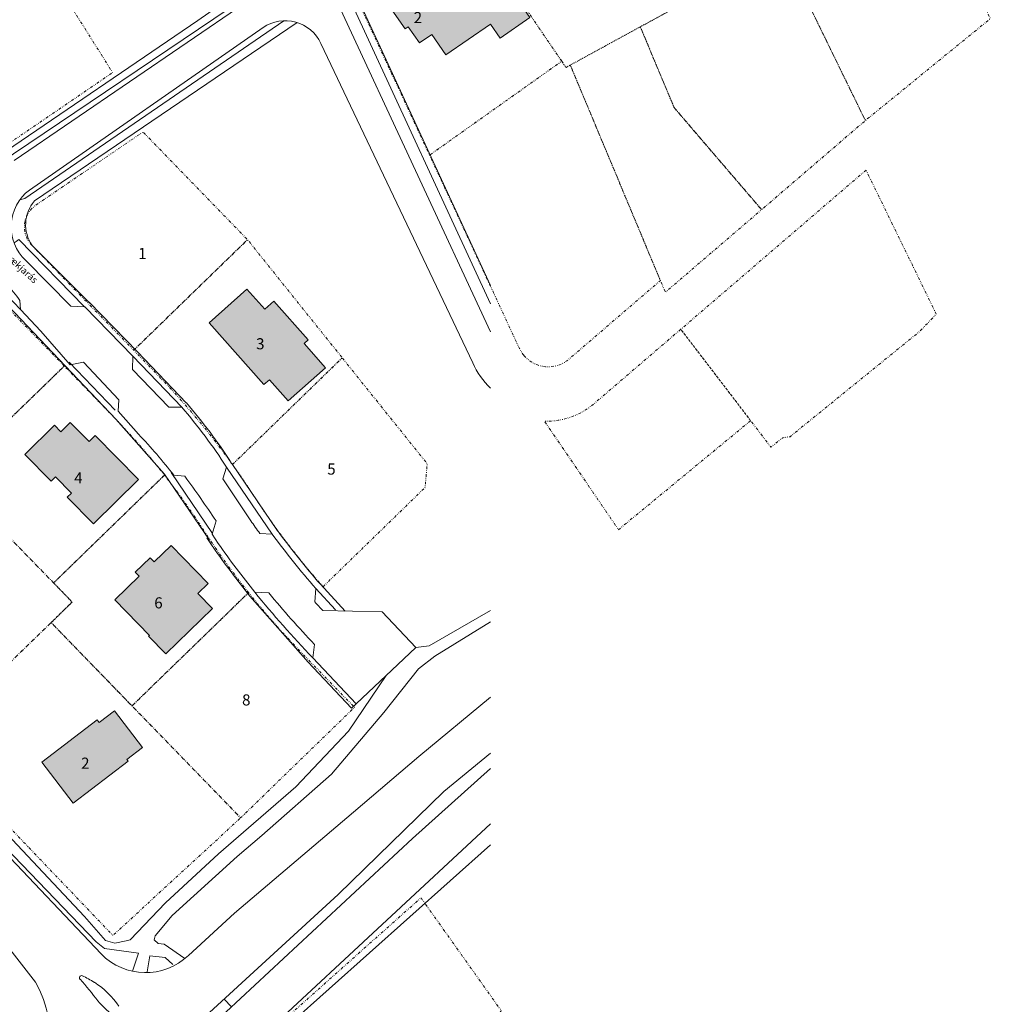
# Model space of a CAD drawing. Units: millimetres. Extents: x 355984 to 357166, y 401366 to 402380.
# Drawn here: x 356892 to 357075, y 401721 to 401907 of the extents above; entities that cross this region are included whole.
import ezdxf
from ezdxf.enums import TextEntityAlignment as Align

# ---------------------------------------------------------------- set-up
doc = ezdxf.new("R2010")
doc.units = ezdxf.units.MM
doc.header["$MEASUREMENT"] = 0
doc.linetypes.add('( Divide )', pattern=[1.252, 0.5, -0.25, 0.001, -0.25, 0.001, -0.25])
for name, color, linetype, lineweight, true_color in [('S-BYGG-hús', 7, 'Continuous', 0, 0x5b5b5b), ('S-BYGG-hús fill', 7, 'Continuous', 0, 0x5b5b5b), ('S-GATA-kantlína-núverandi', 7, 'Continuous', 0, 0x5b5b5b), ('S-LODM-lóðarmörk', 7, '( Divide )', 0, 0x5b5b5b)]:
    doc.layers.add(name, color=color, linetype=linetype, lineweight=lineweight, true_color=true_color)
for name, color, linetype, lineweight in [('S-BYGG-húsnúmer', 7, 'Continuous', 0), ('S-GANG-kantlína-núverandi', 136, 'Continuous', 0), ('S-GATA-götuheiti', 7, 'Continuous', 0)]:
    doc.layers.add(name, color=color, linetype=linetype, lineweight=lineweight)
doc.styles.add('J 1 1000 A2_M', font='ARIALUNI.TTF', dxfattribs={"height": 2.1})
doc.styles.add('Style-Arial', font='arial.ttf')

msp = doc.modelspace()

# ---------------------------------------------------------------- hatches: boundary and pattern name
at = {"layer": 'S-BYGG-hús', "extrusion": (0, 0, -1)}
for points in [[(-356942.52, 401834.61), (-356949.56, 401840.89), (-356945.49, 401845.46), (-356946.29, 401846.17), (-356939.78, 401853.48), (-356938.06, 401851.95), (-356934.68, 401855.74), (-356927.53, 401849.37), (-356937.92, 401837.71), (-356938.95, 401838.62)], [(-356905.71, 401811.39), (-356914.2, 401819.77), (-356906.01, 401828.06), (-356904.86, 401826.92), (-356901.3, 401830.52), (-356899.52, 401828.76), (-356898.28, 401830.01), (-356892.7, 401824.49), (-356897.68, 401819.46), (-356898.47, 401820.24), (-356901.5, 401817.19), (-356900.73, 401816.43)], [(-356901.85, 401758.57), (-356912.22, 401766.52), (-356911.99, 401766.81), (-356914.95, 401769.08), (-356909.63, 401776.01), (-356906.78, 401773.83), (-356906.39, 401774.33), (-356895.92, 401766.3)]]:
    msp.add_hatch(color=256, dxfattribs=at).paths.add_polyline_path(points)
at = {"layer": 'S-BYGG-hús'}
msp.add_hatch(color=256, dxfattribs=at).paths.add_polyline_path([(356919.35, 401786.78), (356916.11, 401790.13), (356916.25, 401790.27), (356909.74, 401797), (356914.31, 401801.48), (356913.59, 401802.22), (356916.4, 401804.94), (356917.15, 401804.17), (356920.38, 401807.29), (356927.34, 401800.11), (356925.4, 401798.24), (356928.2, 401795.35)])
at = {"layer": 'S-BYGG-hús fill', "extrusion": (0, 0, -1)}
msp.add_hatch(color=256, dxfattribs=at).paths.add_polyline_path([(-356972.31, 401899.99), (-356980.72, 401905.79), (-356982.55, 401903.14), (-356988.22, 401907.05), (-356983.21, 401914.31), (-356974.92, 401908.6), (-356969.02, 401917.14), (-356960.32, 401911.14), (-356964.6, 401904.92), (-356965.21, 401905.34), (-356967.32, 401902.28), (-356969.63, 401903.88)], flags=17)

# ---------------------------------------------------------------- linework, layer by layer
at = {"layer": 'S-BYGG-hús', "flags": 128}
for points in [[(356960.32, 401911.14), (356969.02, 401917.14), (356974.92, 401908.6), (356983.21, 401914.31), (356988.22, 401907.05), (356982.55, 401903.14), (356980.72, 401905.79), (356972.31, 401899.99), (356969.63, 401903.88), (356967.32, 401902.28), (356965.21, 401905.34), (356964.6, 401904.92)], [(356927.53, 401849.37), (356934.68, 401855.74), (356938.06, 401851.95), (356939.78, 401853.48), (356946.29, 401846.17), (356945.49, 401845.46), (356949.56, 401840.89), (356942.52, 401834.61), (356938.95, 401838.62), (356937.92, 401837.71)], [(356892.7, 401824.49), (356898.28, 401830.01), (356899.52, 401828.76), (356901.3, 401830.52), (356904.86, 401826.92), (356906.01, 401828.06), (356914.2, 401819.77), (356905.71, 401811.39), (356900.73, 401816.43), (356901.5, 401817.19), (356898.47, 401820.24), (356897.68, 401819.46)], [(356909.74, 401797), (356914.31, 401801.48), (356913.59, 401802.22), (356916.4, 401804.94), (356917.15, 401804.17), (356920.38, 401807.29), (356927.34, 401800.11), (356925.4, 401798.24), (356928.2, 401795.35), (356919.35, 401786.78), (356916.11, 401790.13), (356916.25, 401790.27)], [(356895.92, 401766.3), (356906.39, 401774.33), (356906.78, 401773.83), (356909.63, 401776.01), (356914.95, 401769.08), (356911.99, 401766.81), (356912.22, 401766.52), (356901.85, 401758.57)]]:
    msp.add_lwpolyline(points, close=True, dxfattribs=at)
at = {"layer": 'S-GANG-kantlína-núverandi'}
for p, q in [((356886.49, 401878.6), (356936.48, 401912.26)), ((356892.73, 401872.88), (356941.66, 401906.46)), ((356892.73, 401872.88), (356891.75, 401872.6)), ((356913.12, 401843.07), (356922.37, 401833.42)), ((356913.99, 401843.9), (356923.23, 401834.25)), ((356909.78, 401832.87), (356901.1, 401841.93)), ((356940.48, 401810.08), (356931.81, 401822.79)), ((356939.49, 401809.4), (356930.82, 401822.11)), ((356927.12, 401808.75), (356928.26, 401807.04)), ((356947.71, 401799.16), (356951.44, 401795.13)), ((356948.59, 401799.98), (356953.29, 401794.89)), ((356913.05, 401726.81), (356914.18, 401730.22)), ((356916.35, 401729.73), (356915.85, 401726.67)), ((356930.4, 401721.56), (356931.77, 401720.09))]:
    msp.add_line(p, q, dxfattribs=at)
at = {"layer": 'S-GANG-kantlína-núverandi', "flags": 128}
for points in [[(356938.09, 401915.87), (356934.76, 401913.07), (356925.41, 401906.52), (356887.6, 401880.83)], [(356980.72, 401856.44), (356954.87, 401912.49)], [(356980.72, 401852.94), (356954.58, 401909.53), (356951.83, 401910.86)], [(356944.2, 401906.12), (356894.5, 401872.41)], [(356890.66, 401864.48), (356891.05, 401864.75), (356891.54, 401865.14), (356904, 401852.41)], [(356894.1, 401863.97), (356904.87, 401853.24)], [(356891.85, 401851.89), (356885.17, 401858.81), (356885.99, 401859.71)], [(356835.65, 401822.72), (356846.8, 401833), (356861.7, 401846.38), (356877.89, 401858.25), (356879.54, 401858.74), (356880.91, 401858.95), (356882.5, 401858.86), (356884.75, 401857.53), (356909.93, 401831.13), (356919.08, 401820.75), (356927.62, 401808.27)], [(356904.89, 401853.25), (356913.98, 401843.91)], [(356920.34, 401821.05), (356928.16, 401809.57)], [(356911.83, 401732.54), (356909.72, 401732.15), (356907.95, 401732.62), (356903.95, 401737.14), (356833.57, 401812), (356833.13, 401812.87), (356832.99, 401813.7), (356832.89, 401814.96), (356832.89, 401817.77)], [(356935.26, 401797.68), (356946.28, 401785.23), (356954.49, 401776.54), (356955.36, 401777.36)], [(356980.72, 401794.99), (356969.14, 401788.31), (356966.63, 401788)], [(356980.72, 401792.84), (356970.25, 401786.34), (356967.11, 401784), (356960.59, 401775.69), (356950.68, 401764.05), (356937.51, 401752.47), (356932.83, 401748.53), (356920.53, 401737.32), (356917.33, 401733.51), (356917.14, 401732.77), (356917.88, 401732.03), (356919.05, 401731.9), (356922.98, 401729.24)], [(356961.02, 401782.7), (356953.88, 401772.18), (356943.97, 401761.65), (356929.35, 401749.01), (356919.27, 401739.72), (356912.61, 401732.72), (356911.83, 401732.54)], [(356942.63, 401716.69), (356980.72, 401750.71)], [(356914.18, 401730.22), (356907.77, 401731.12), (356906.17, 401732.35)], [(356916.35, 401729.73), (356919.23, 401729.41), (356920.68, 401728.11)]]:
    msp.add_lwpolyline(points, dxfattribs=at)
msp.add_lwpolyline([(356906.17, 401732.35), (356889.02, 401750.21, -0.00241), (356888.95, 401750.28), (356836.69, 401805.73), (356835.93, 401805.15)], format="xyb", dxfattribs=at)
at = {"layer": 'S-GANG-kantlína-núverandi'}
for centre, radius, start, end in [((356899.74, 401867.93), 6.89, 139.4875, 215.1053), ((357069.08, 401905.04), 159.87, 216.4261, 221.0979), ((357069.08, 401905.04), 171.57, 214.8578, 218.7354), ((357101.48, 401933.72), 213.6, 219.2986, 223.7344)]:
    msp.add_arc(centre, radius, start, end, dxfattribs=at)
msp.add_ellipse((356853.82, 401764.23), major_axis=(6.04, 101.84), ratio=0.927675, start_param=5.378957, end_param=5.523849, dxfattribs=at)
at = {"layer": 'S-GATA-kantlína-núverandi'}
for p, q in [((356890.68, 401880.04), (356934.31, 401909.8)), ((356952.38, 401908.67), (356980.72, 401847.66)), ((356893.56, 401874.47), (356937.79, 401905.18)), ((356948.67, 401902.19), (356977.39, 401841.78)), ((356891.85, 401851.89), (356891.77, 401853.57)), ((356904.03, 401852.41), (356901.4, 401852.52)), ((356891.85, 401851.89), (356895.74, 401847.82)), ((356895.74, 401847.82), (356901.29, 401841.44)), ((356913.08, 401840.55), (356913.12, 401843.07)), ((356901.29, 401841.44), (356903.81, 401841.91)), ((356910.32, 401832.68), (356910.45, 401834.8)), ((356910.32, 401832.68), (356914.21, 401828.31)), ((356919.9, 401833.4), (356922.37, 401833.42)), ((356920.86, 401820.55), (356922.98, 401820.36)), ((356930.16, 401819.88), (356930.82, 401822.11)), ((356930.16, 401819.88), (356935.44, 401811.95)), ((356928.12, 401809.42), (356928.86, 401811.92)), ((356928.12, 401809.42), (356929.27, 401807.68)), ((356939.49, 401809.4), (356937.15, 401809.55)), ((356833.67, 401807.53), (356907.11, 401730.12)), ((356936.19, 401798.44), (356938.83, 401798.35)), ((356947.71, 401799.16), (356947.55, 401796.62)), ((356980.72, 401778.62), (356967.2, 401767.4)), ((356954.84, 401756.91), (356967.2, 401767.4)), ((356980.72, 401768.02), (356971.91, 401760.77)), ((356971.91, 401760.77), (356951.92, 401741.32)), ((356932.32, 401737.76), (356954.84, 401756.91)), ((356939.8, 401716.63), (356980.72, 401754.67)), ((356926.89, 401718.33), (356951.92, 401741.32)), ((356923.62, 401729.81), (356932.32, 401737.76))]:
    msp.add_line(p, q, dxfattribs=at)
at = {"layer": 'S-GATA-kantlína-núverandi', "flags": 128}
for points in [[(356892.86, 401861.16), (356901.4, 401852.52)], [(356904.03, 401852.41), (356913.12, 401843.07)], [(356903.81, 401841.91), (356910.45, 401834.8)], [(356913.08, 401840.55), (356919.9, 401833.4)], [(356949.04, 401794.97), (356960.25, 401794.76), (356966.63, 401788)], [(356966.63, 401788), (356955.36, 401777.36), (356947.15, 401786.06), (356947.48, 401788.6)], [(356980.72, 401765.13), (356966.03, 401751.92), (356928.05, 401716.63)], [(356868.41, 401759.36), (356876.54, 401747.63), (356889, 401732.14), (356894.71, 401724.77)]]:
    msp.add_lwpolyline(points, dxfattribs=at)
at = {"layer": 'S-GATA-kantlína-núverandi'}
for centre, radius, start, end in [((356941.96, 401899.07), 7.4, 24.9133, 124.3017), ((356898.85, 401867.52), 8.73, 127.2231, 226.7233), ((356865.98, 401835.35), 31.58, 35.2498, 49.8619), ((356992.09, 401848.45), 16.14, 204.4178, 225.2429), ((356845.77, 401762.99), 94.61, 37.4716, 43.6608), ((357069.08, 401905.04), 162.87, 214.8578, 215.8962), ((357069.08, 401905.04), 161.07, 216.4261, 221.0979), ((357069.08, 401905.04), 170.37, 214.8508, 218.7354), ((357069.08, 401905.04), 168.37, 219.3215, 223.7572), ((357069.08, 401905.04), 162.87, 221.7366, 222.5194), ((356915.52, 401738.23), 11.68, 223.951, 313.8987), ((356903.43, 401725.57), 0.413, 70.6171, 222.4526), ((356894.49, 401706.59), 21.39, 57.9282, 64.8687), ((356873.09, 401713.03), 24.61, 322.6824, 28.4864), ((356861.72, 401687.55), 56.03, 36.9165, 42.3431), ((356897.61, 401711.71), 15.4, 33.3838, 57.6706), ((356926.25, 401738.72), 26.39, 221.593, 229.7746)]:
    msp.add_arc(centre, radius, start, end, dxfattribs=at)
for centre, major_axis, ratio, start_param, end_param in [((356853.82, 401764.23), (5.97, 100.64), 0.926814, 5.378957, 5.523849), ((356712.87, 401653.94), (16.26, 274.26), 0.957352, 5.381834, 5.419923)]:
    msp.add_ellipse(centre, major_axis=major_axis, ratio=ratio, start_param=start_param, end_param=end_param, dxfattribs=at)
at = {"layer": 'S-LODM-lóðarmörk', "flags": 128}
for points in [[(356975.3, 401926.55), (356993.47, 401938.94), (357014.42, 401908.23), (357009.08, 401905.32), (356995.84, 401898.09), (356995.02, 401897.64), (356994.22, 401898.82), (356975.3, 401926.55)], [(356975.3, 401926.55), (356993.47, 401938.94), (357014.42, 401908.23), (357009.08, 401905.32), (356995.84, 401898.09), (356995.02, 401897.64), (356994.22, 401898.82), (356975.3, 401926.55)], [(357035.85, 401919.93), (357053.22, 401929.41), (357062.18, 401934.3), (357075.26, 401906.86), (357051.63, 401887.6), (357035.85, 401919.93)], [(357035.85, 401919.93), (357053.22, 401929.41), (357062.18, 401934.3), (357075.26, 401906.86), (357051.63, 401887.6), (357035.85, 401919.93)], [(356956.42, 401908.6), (356956.4, 401908.63), (356956.32, 401908.82), (356956.25, 401909), (356956.19, 401909.19), (356956.13, 401909.38), (356956.08, 401909.58), (356956.04, 401909.77), (356956.01, 401909.97), (356955.98, 401910.17), (356955.96, 401910.37), (356955.95, 401910.57), (356955.95, 401910.77), (356955.96, 401910.97), (356955.97, 401911.17), (356955.99, 401911.37), (356956.03, 401911.56), (356956.06, 401911.76), (356956.11, 401911.95), (356956.16, 401912.15), (356956.22, 401912.34), (356956.29, 401912.52), (356956.37, 401912.71), (356956.45, 401912.89), (356956.54, 401913.07), (356956.64, 401913.24), (356956.75, 401913.41), (356956.86, 401913.58), (356956.98, 401913.74), (356957.1, 401913.9), (356957.23, 401914.05), (356957.37, 401914.2), (356957.51, 401914.34), (356957.66, 401914.47), (356957.81, 401914.6), (356957.97, 401914.72), (356958.13, 401914.84), (356975.3, 401926.55), (356994.22, 401898.82), (356969.23, 401881.06), (356956.42, 401908.6)], [(356956.42, 401908.6), (356956.4, 401908.63), (356956.32, 401908.82), (356956.25, 401909), (356956.19, 401909.19), (356956.13, 401909.38), (356956.08, 401909.58), (356956.04, 401909.77), (356956.01, 401909.97), (356955.98, 401910.17), (356955.96, 401910.37), (356955.95, 401910.57), (356955.95, 401910.77), (356955.96, 401910.97), (356955.97, 401911.17), (356955.99, 401911.37), (356956.03, 401911.56), (356956.06, 401911.76), (356956.11, 401911.95), (356956.16, 401912.15), (356956.22, 401912.34), (356956.29, 401912.52), (356956.37, 401912.71), (356956.45, 401912.89), (356956.54, 401913.07), (356956.64, 401913.24), (356956.75, 401913.41), (356956.86, 401913.58), (356956.98, 401913.74), (356957.1, 401913.9), (356957.23, 401914.05), (356957.37, 401914.2), (356957.51, 401914.34), (356957.66, 401914.47), (356957.81, 401914.6), (356957.97, 401914.72), (356958.13, 401914.84), (356975.3, 401926.55), (356994.22, 401898.82), (356969.23, 401881.06), (356956.42, 401908.6)], [(356866.01, 401904.96), (356893.38, 401921.96), (356909.31, 401896.66), (356889.49, 401883.14), (356889.37, 401883.06), (356889.13, 401882.91), (356888.89, 401882.76), (356888.65, 401882.62), (356888.4, 401882.49), (356888.14, 401882.37), (356887.88, 401882.25), (356887.62, 401882.14), (356887.36, 401882.03), (356887.09, 401881.94), (356886.83, 401881.85), (356886.55, 401881.77), (356886.28, 401881.7), (356886.01, 401881.63), (356885.73, 401881.58), (356885.45, 401881.53), (356885.17, 401881.49), (356884.89, 401881.45), (356884.61, 401881.43), (356884.33, 401881.41), (356884.04, 401881.4), (356883.76, 401881.4), (356883.48, 401881.41), (356883.19, 401881.42), (356882.91, 401881.44), (356882.63, 401881.47), (356882.35, 401881.51), (356882.07, 401881.56), (356881.79, 401881.61), (356881.52, 401881.67), (356881.24, 401881.74), (356880.97, 401881.82), (356880.7, 401881.91), (356880.44, 401882), (356880.17, 401882.1), (356879.91, 401882.21), (356879.65, 401882.32), (356879.4, 401882.45), (356879.14, 401882.58), (356878.9, 401882.71), (356878.65, 401882.86), (356878.41, 401883.01), (356878.18, 401883.16), (356877.95, 401883.33), (356877.72, 401883.5), (356877.5, 401883.67), (356877.29, 401883.86), (356877.07, 401884.05), (356876.87, 401884.24), (356876.67, 401884.44), (356876.48, 401884.65), (356876.29, 401884.86), (356876.11, 401885.07), (356875.93, 401885.3), (356875.76, 401885.52), (356875.6, 401885.75), (356875.44, 401885.99), (356875.29, 401886.23), (356875.15, 401886.47), (356875.01, 401886.72), (356874.88, 401886.97), (356866.01, 401904.96)], [(356866.01, 401904.96), (356893.38, 401921.96), (356909.31, 401896.66), (356889.49, 401883.14), (356889.37, 401883.06), (356889.13, 401882.91), (356888.89, 401882.76), (356888.65, 401882.62), (356888.4, 401882.49), (356888.14, 401882.37), (356887.88, 401882.25), (356887.62, 401882.14), (356887.36, 401882.03), (356887.09, 401881.94), (356886.83, 401881.85), (356886.55, 401881.77), (356886.28, 401881.7), (356886.01, 401881.63), (356885.73, 401881.58), (356885.45, 401881.53), (356885.17, 401881.49), (356884.89, 401881.45), (356884.61, 401881.43), (356884.33, 401881.41), (356884.04, 401881.4), (356883.76, 401881.4), (356883.48, 401881.41), (356883.19, 401881.42), (356882.91, 401881.44), (356882.63, 401881.47), (356882.35, 401881.51), (356882.07, 401881.56), (356881.79, 401881.61), (356881.52, 401881.67), (356881.24, 401881.74), (356880.97, 401881.82), (356880.7, 401881.91), (356880.44, 401882), (356880.17, 401882.1), (356879.91, 401882.21), (356879.65, 401882.32), (356879.4, 401882.45), (356879.14, 401882.58), (356878.9, 401882.71), (356878.65, 401882.86), (356878.41, 401883.01), (356878.18, 401883.16), (356877.95, 401883.33), (356877.72, 401883.5), (356877.5, 401883.67), (356877.29, 401883.86), (356877.07, 401884.05), (356876.87, 401884.24), (356876.67, 401884.44), (356876.48, 401884.65), (356876.29, 401884.86), (356876.11, 401885.07), (356875.93, 401885.3), (356875.76, 401885.52), (356875.6, 401885.75), (356875.44, 401885.99), (356875.29, 401886.23), (356875.15, 401886.47), (356875.01, 401886.72), (356874.88, 401886.97), (356866.01, 401904.96)], [(357009.08, 401905.32), (357014.42, 401908.23), (357033.82, 401918.82), (357035.85, 401919.93), (357051.63, 401887.6), (357032.02, 401870.76), (357015.47, 401890.04), (357009.08, 401905.32)], [(357009.08, 401905.32), (357014.42, 401908.23), (357033.82, 401918.82), (357035.85, 401919.93), (357051.63, 401887.6), (357032.02, 401870.76), (357015.47, 401890.04), (357009.08, 401905.32)], [(356995.84, 401898.09), (357009.08, 401905.32), (357015.47, 401890.04), (357032.02, 401870.76), (357013.81, 401855.13), (356995.84, 401898.09)], [(356995.84, 401898.09), (357009.08, 401905.32), (357015.47, 401890.04), (357032.02, 401870.76), (357013.81, 401855.13), (356995.84, 401898.09)], [(356987.08, 401843.18), (356987.44, 401842.79), (356987.83, 401842.44), (356988.24, 401842.12), (356988.69, 401841.84), (356989.16, 401841.6), (356989.64, 401841.4), (356990.15, 401841.25), (356990.66, 401841.13), (356991.18, 401841.07), (356991.71, 401841.05), (356992.23, 401841.08), (356992.76, 401841.15), (356993.27, 401841.27), (356993.77, 401841.43), (356994.25, 401841.64), (356994.72, 401841.89), (356995.16, 401842.17), (356995.57, 401842.5), (357012.87, 401857.36), (356995.84, 401898.09), (356995.02, 401897.64), (356994.22, 401898.82), (356969.23, 401881.06), (356986.11, 401844.75), (356986.22, 401844.52), (356986.34, 401844.3), (356986.47, 401844.08), (356986.6, 401843.86), (356986.74, 401843.65), (356986.88, 401843.44), (356987.03, 401843.24), (356987.08, 401843.18)], [(356987.08, 401843.18), (356987.44, 401842.79), (356987.83, 401842.44), (356988.24, 401842.12), (356988.69, 401841.84), (356989.16, 401841.6), (356989.64, 401841.4), (356990.15, 401841.25), (356990.66, 401841.13), (356991.18, 401841.07), (356991.71, 401841.05), (356992.23, 401841.08), (356992.76, 401841.15), (356993.27, 401841.27), (356993.77, 401841.43), (356994.25, 401841.64), (356994.72, 401841.89), (356995.16, 401842.17), (356995.57, 401842.5), (357012.87, 401857.36), (356995.84, 401898.09), (356995.02, 401897.64), (356994.22, 401898.82), (356969.23, 401881.06), (356986.11, 401844.75), (356986.22, 401844.52), (356986.34, 401844.3), (356986.47, 401844.08), (356986.6, 401843.86), (356986.74, 401843.65), (356986.88, 401843.44), (356987.03, 401843.24), (356987.08, 401843.18)], [(356894.03, 401864.02), (356893.95, 401864.1), (356893.82, 401864.25), (356893.69, 401864.4), (356893.57, 401864.56), (356893.46, 401864.73), (356893.35, 401864.9), (356893.25, 401865.07), (356893.16, 401865.25), (356893.07, 401865.43), (356892.99, 401865.61), (356892.92, 401865.8), (356892.85, 401865.99), (356892.8, 401866.18), (356892.75, 401866.37), (356892.71, 401866.57), (356892.67, 401866.76), (356892.65, 401866.96), (356892.63, 401867.16), (356892.62, 401867.36), (356892.62, 401867.56), (356892.63, 401867.76), (356892.64, 401867.96), (356892.66, 401868.16), (356892.69, 401868.36), (356892.73, 401868.55), (356892.78, 401868.75), (356892.83, 401868.94), (356892.89, 401869.13), (356892.96, 401869.32), (356893.04, 401869.5), (356893.12, 401869.68), (356893.21, 401869.86), (356893.31, 401870.04), (356893.42, 401870.21), (356893.53, 401870.37), (356893.65, 401870.53), (356893.77, 401870.69), (356893.9, 401870.84), (356894.04, 401870.99), (356894.18, 401871.13), (356894.33, 401871.26), (356894.48, 401871.39), (356894.64, 401871.51), (356894.8, 401871.63), (356915.05, 401885.44), (356934.81, 401865.08), (356913.28, 401844.19), (356894.03, 401864.02)], [(356894.03, 401864.02), (356893.95, 401864.1), (356893.82, 401864.25), (356893.69, 401864.4), (356893.57, 401864.56), (356893.46, 401864.73), (356893.35, 401864.9), (356893.25, 401865.07), (356893.16, 401865.25), (356893.07, 401865.43), (356892.99, 401865.61), (356892.92, 401865.8), (356892.85, 401865.99), (356892.8, 401866.18), (356892.75, 401866.37), (356892.71, 401866.57), (356892.67, 401866.76), (356892.65, 401866.96), (356892.63, 401867.16), (356892.62, 401867.36), (356892.62, 401867.56), (356892.63, 401867.76), (356892.64, 401867.96), (356892.66, 401868.16), (356892.69, 401868.36), (356892.73, 401868.55), (356892.78, 401868.75), (356892.83, 401868.94), (356892.89, 401869.13), (356892.96, 401869.32), (356893.04, 401869.5), (356893.12, 401869.68), (356893.21, 401869.86), (356893.31, 401870.04), (356893.42, 401870.21), (356893.53, 401870.37), (356893.65, 401870.53), (356893.77, 401870.69), (356893.9, 401870.84), (356894.04, 401870.99), (356894.18, 401871.13), (356894.33, 401871.26), (356894.48, 401871.39), (356894.64, 401871.51), (356894.8, 401871.63), (356915.05, 401885.44), (356934.81, 401865.08), (356913.28, 401844.19), (356894.03, 401864.02)], [(357051.76, 401878.22), (357016.74, 401848.15), (357029.94, 401830.87), (357033.77, 401825.86), (357036, 401827.65), (357037.4, 401827.85), (357061.96, 401847.79), (357065.05, 401851.01), (357051.76, 401878.22)], [(357051.76, 401878.22), (357016.74, 401848.15), (357029.94, 401830.87), (357033.77, 401825.86), (357036, 401827.65), (357037.4, 401827.85), (357061.96, 401847.79), (357065.05, 401851.01), (357051.76, 401878.22)], [(356913.28, 401844.19), (356934.81, 401865.08), (356952.72, 401842.75), (356931.96, 401822.59), (356931.31, 401823.48), (356930.66, 401824.37), (356930, 401825.25), (356929.34, 401826.13), (356928.67, 401827), (356927.99, 401827.87), (356927.31, 401828.73), (356926.62, 401829.58), (356925.92, 401830.44), (356925.22, 401831.28), (356924.51, 401832.12), (356923.8, 401832.96), (356923.08, 401833.79), (356922.35, 401834.62), (356921.62, 401835.44), (356920.88, 401836.25), (356920.14, 401837.06), (356919.39, 401837.87), (356918.63, 401838.67), (356917.87, 401839.46), (356917.67, 401839.67), (356913.28, 401844.19)], [(356913.28, 401844.19), (356934.81, 401865.08), (356952.72, 401842.75), (356931.96, 401822.59), (356931.31, 401823.48), (356930.66, 401824.37), (356930, 401825.25), (356929.34, 401826.13), (356928.67, 401827), (356927.99, 401827.87), (356927.31, 401828.73), (356926.62, 401829.58), (356925.92, 401830.44), (356925.22, 401831.28), (356924.51, 401832.12), (356923.8, 401832.96), (356923.08, 401833.79), (356922.35, 401834.62), (356921.62, 401835.44), (356920.88, 401836.25), (356920.14, 401837.06), (356919.39, 401837.87), (356918.63, 401838.67), (356917.87, 401839.46), (356917.67, 401839.67), (356913.28, 401844.19)], [(356857.49, 401842.08), (356858.62, 401843.04), (356859.79, 401844.02), (356860.97, 401844.99), (356862.15, 401845.96), (356863.34, 401846.93), (356864.53, 401847.88), (356865.73, 401848.83), (356866.93, 401849.77), (356868.14, 401850.71), (356869.35, 401851.64), (356870.57, 401852.57), (356871.79, 401853.49), (356873.02, 401854.4), (356874.25, 401855.3), (356875.49, 401856.2), (356876.73, 401857.09), (356877.97, 401857.98), (356878.04, 401858.03), (356878.2, 401858.13), (356878.38, 401858.24), (356878.55, 401858.33), (356878.73, 401858.42), (356878.91, 401858.5), (356879.1, 401858.58), (356879.29, 401858.64), (356879.48, 401858.7), (356879.67, 401858.76), (356879.87, 401858.8), (356880.06, 401858.83), (356880.26, 401858.86), (356880.46, 401858.88), (356880.66, 401858.89), (356880.86, 401858.9), (356881.06, 401858.89), (356881.26, 401858.88), (356881.46, 401858.86), (356881.66, 401858.83), (356881.85, 401858.8), (356882.05, 401858.75), (356882.24, 401858.7), (356882.43, 401858.64), (356882.62, 401858.58), (356882.81, 401858.5), (356882.99, 401858.42), (356883.17, 401858.33), (356883.34, 401858.24), (356883.52, 401858.13), (356883.68, 401858.02), (356883.85, 401857.91), (356884, 401857.79), (356884.16, 401857.66), (356884.31, 401857.52), (356884.45, 401857.38), (356900.16, 401841.2), (356878.63, 401820.3), (356857.49, 401842.08)], [(356857.49, 401842.08), (356858.62, 401843.04), (356859.79, 401844.02), (356860.97, 401844.99), (356862.15, 401845.96), (356863.34, 401846.93), (356864.53, 401847.88), (356865.73, 401848.83), (356866.93, 401849.77), (356868.14, 401850.71), (356869.35, 401851.64), (356870.57, 401852.57), (356871.79, 401853.49), (356873.02, 401854.4), (356874.25, 401855.3), (356875.49, 401856.2), (356876.73, 401857.09), (356877.97, 401857.98), (356878.04, 401858.03), (356878.2, 401858.13), (356878.38, 401858.24), (356878.55, 401858.33), (356878.73, 401858.42), (356878.91, 401858.5), (356879.1, 401858.58), (356879.29, 401858.64), (356879.48, 401858.7), (356879.67, 401858.76), (356879.87, 401858.8), (356880.06, 401858.83), (356880.26, 401858.86), (356880.46, 401858.88), (356880.66, 401858.89), (356880.86, 401858.9), (356881.06, 401858.89), (356881.26, 401858.88), (356881.46, 401858.86), (356881.66, 401858.83), (356881.85, 401858.8), (356882.05, 401858.75), (356882.24, 401858.7), (356882.43, 401858.64), (356882.62, 401858.58), (356882.81, 401858.5), (356882.99, 401858.42), (356883.17, 401858.33), (356883.34, 401858.24), (356883.52, 401858.13), (356883.68, 401858.02), (356883.85, 401857.91), (356884, 401857.79), (356884.16, 401857.66), (356884.31, 401857.52), (356884.45, 401857.38), (356900.16, 401841.2), (356878.63, 401820.3), (356857.49, 401842.08)], [(357029.94, 401830.87), (357029.94, 401830.87), (357016.74, 401848.15), (357000.41, 401834.14), (356999.4, 401833.35), (356998.33, 401832.65), (356997.19, 401832.06), (356996.01, 401831.57), (356994.78, 401831.2), (356993.53, 401830.94), (356992.25, 401830.79), (356990.97, 401830.76), (357004.95, 401810.27), (357029.94, 401830.87)], [(357029.94, 401830.87), (357029.94, 401830.87), (357016.74, 401848.15), (357000.41, 401834.14), (356999.4, 401833.35), (356998.33, 401832.65), (356997.19, 401832.06), (356996.01, 401831.57), (356994.78, 401831.2), (356993.53, 401830.94), (356992.25, 401830.79), (356990.97, 401830.76), (357004.95, 401810.27), (357029.94, 401830.87)], [(356878.63, 401820.3), (356900.16, 401841.2), (356909.42, 401831.66), (356910.1, 401830.95), (356910.83, 401830.18), (356911.55, 401829.41), (356912.27, 401828.63), (356912.98, 401827.85), (356913.68, 401827.06), (356914.38, 401826.27), (356915.08, 401825.47), (356915.76, 401824.66), (356916.44, 401823.85), (356917.12, 401823.04), (356917.79, 401822.22), (356918.45, 401821.39), (356919.1, 401820.57), (356898.13, 401800.21), (356880.75, 401818.11), (356878.63, 401820.3)], [(356878.63, 401820.3), (356900.16, 401841.2), (356909.42, 401831.66), (356910.1, 401830.95), (356910.83, 401830.18), (356911.55, 401829.41), (356912.27, 401828.63), (356912.98, 401827.85), (356913.68, 401827.06), (356914.38, 401826.27), (356915.08, 401825.47), (356915.76, 401824.66), (356916.44, 401823.85), (356917.12, 401823.04), (356917.79, 401822.22), (356918.45, 401821.39), (356919.1, 401820.57), (356898.13, 401800.21), (356880.75, 401818.11), (356878.63, 401820.3)], [(356931.96, 401822.59), (356952.72, 401842.75), (356968.77, 401822.74), (356968.38, 401818.23), (356949.09, 401799.5), (356948.86, 401799.77), (356948.16, 401800.56), (356947.47, 401801.36), (356946.78, 401802.16), (356946.1, 401802.97), (356945.43, 401803.78), (356944.76, 401804.6), (356944.1, 401805.43), (356943.44, 401806.25), (356942.79, 401807.09), (356942.15, 401807.93), (356941.51, 401808.77), (356940.88, 401809.62), (356940.25, 401810.47), (356939.64, 401811.33), (356939.03, 401812.19), (356938.42, 401813.06), (356937.82, 401813.93), (356937.23, 401814.81), (356936.65, 401815.69), (356936.07, 401816.57), (356935.47, 401817.49), (356934.86, 401818.41), (356934.25, 401819.32), (356933.62, 401820.23), (356933, 401821.13), (356932.36, 401822.03), (356931.96, 401822.59)], [(356931.96, 401822.59), (356952.72, 401842.75), (356968.77, 401822.74), (356968.38, 401818.23), (356949.09, 401799.5), (356948.86, 401799.77), (356948.16, 401800.56), (356947.47, 401801.36), (356946.78, 401802.16), (356946.1, 401802.97), (356945.43, 401803.78), (356944.76, 401804.6), (356944.1, 401805.43), (356943.44, 401806.25), (356942.79, 401807.09), (356942.15, 401807.93), (356941.51, 401808.77), (356940.88, 401809.62), (356940.25, 401810.47), (356939.64, 401811.33), (356939.03, 401812.19), (356938.42, 401813.06), (356937.82, 401813.93), (356937.23, 401814.81), (356936.65, 401815.69), (356936.07, 401816.57), (356935.47, 401817.49), (356934.86, 401818.41), (356934.25, 401819.32), (356933.62, 401820.23), (356933, 401821.13), (356932.36, 401822.03), (356931.96, 401822.59)], [(356897.67, 401792.72), (356901.65, 401796.59), (356898.13, 401800.21), (356919.1, 401820.57), (356919.7, 401819.8), (356920.34, 401818.96), (356920.98, 401818.12), (356921.61, 401817.27), (356922.23, 401816.42), (356922.85, 401815.56), (356923.46, 401814.7), (356924.06, 401813.83), (356924.66, 401812.96), (356925.25, 401812.08), (356925.84, 401811.2), (356926.42, 401810.32), (356927.02, 401809.4), (356927.63, 401808.48), (356928.24, 401807.57), (356928.86, 401806.66), (356929.49, 401805.76), (356930.12, 401804.86), (356930.77, 401803.97), (356931.41, 401803.08), (356932.07, 401802.19), (356932.73, 401801.32), (356933.39, 401800.44), (356934.07, 401799.57), (356934.75, 401798.71), (356935.01, 401798.38), (356912.96, 401776.97), (356897.67, 401792.72)], [(356897.67, 401792.72), (356901.65, 401796.59), (356898.13, 401800.21), (356919.1, 401820.57), (356919.7, 401819.8), (356920.34, 401818.96), (356920.98, 401818.12), (356921.61, 401817.27), (356922.23, 401816.42), (356922.85, 401815.56), (356923.46, 401814.7), (356924.06, 401813.83), (356924.66, 401812.96), (356925.25, 401812.08), (356925.84, 401811.2), (356926.42, 401810.32), (356927.02, 401809.4), (356927.63, 401808.48), (356928.24, 401807.57), (356928.86, 401806.66), (356929.49, 401805.76), (356930.12, 401804.86), (356930.77, 401803.97), (356931.41, 401803.08), (356932.07, 401802.19), (356932.73, 401801.32), (356933.39, 401800.44), (356934.07, 401799.57), (356934.75, 401798.71), (356935.01, 401798.38), (356912.96, 401776.97), (356897.67, 401792.72)], [(356853.49, 401791.64), (356880.75, 401818.11), (356898.13, 401800.21), (356901.65, 401796.59), (356897.67, 401792.72), (356874.38, 401770.12), (356853.49, 401791.64)], [(356853.49, 401791.64), (356880.75, 401818.11), (356898.13, 401800.21), (356901.65, 401796.59), (356897.67, 401792.72), (356874.38, 401770.12), (356853.49, 401791.64)], [(356912.96, 401776.97), (356935.01, 401798.38), (356935.7, 401797.52), (356936.39, 401796.66), (356937.09, 401795.82), (356937.8, 401794.97), (356938.51, 401794.14), (356939.23, 401793.3), (356939.95, 401792.48), (356940.69, 401791.65), (356941.42, 401790.84), (356942.17, 401790.03), (356942.91, 401789.22), (356943.67, 401788.42), (356944.43, 401787.62), (356944.82, 401787.22), (356955.03, 401776.7), (356933.51, 401755.8), (356912.96, 401776.97)], [(356912.96, 401776.97), (356935.01, 401798.38), (356935.7, 401797.52), (356936.39, 401796.66), (356937.09, 401795.82), (356937.8, 401794.97), (356938.51, 401794.14), (356939.23, 401793.3), (356939.95, 401792.48), (356940.69, 401791.65), (356941.42, 401790.84), (356942.17, 401790.03), (356942.91, 401789.22), (356943.67, 401788.42), (356944.43, 401787.62), (356944.82, 401787.22), (356955.03, 401776.7), (356933.51, 401755.8), (356912.96, 401776.97)], [(356874.38, 401770.12), (356897.67, 401792.72), (356912.96, 401776.97), (356933.51, 401755.8), (356909.36, 401733.58), (356874.38, 401770.12)], [(356874.38, 401770.12), (356897.67, 401792.72), (356912.96, 401776.97), (356933.51, 401755.8), (356909.36, 401733.58), (356874.38, 401770.12)], [(356936.25, 401712.75), (356967.6, 401740.7), (356982.78, 401719.36), (356961.74, 401690.52), (356936.44, 401708.98), (356936.25, 401712.75)], [(356936.25, 401712.75), (356967.6, 401740.7), (356982.78, 401719.36), (356961.74, 401690.52), (356936.44, 401708.98), (356936.25, 401712.75)]]:
    msp.add_lwpolyline(points, dxfattribs=at)

# ---------------------------------------------------------------- texts
at = {"layer": 'S-BYGG-húsnúmer', "style": 'J 1 1000 A2_M'}
for s, p in [('2', (356966.23, 401906.02)), ('1', (356914.13, 401861.43)), ('3', (356936.43, 401844.36)), ('5', (356949.88, 401820.68)), ('4', (356902.03, 401819)), ('6', (356917.17, 401795.39)), ('8', (356933.78, 401777.05)), ('2', (356903.34, 401765.09))]:
    msp.add_text(s, height=2.1, dxfattribs=at).set_placement(p)
at = {"layer": 'S-GATA-götuheiti', "style": 'Style-Arial'}
msp.add_text('Lækjarás', height=1.3, rotation=317.4643, dxfattribs=at).set_placement((356892.09, 401859.75), align=Align.MIDDLE_CENTER)

doc.saveas('drawing.dxf')
